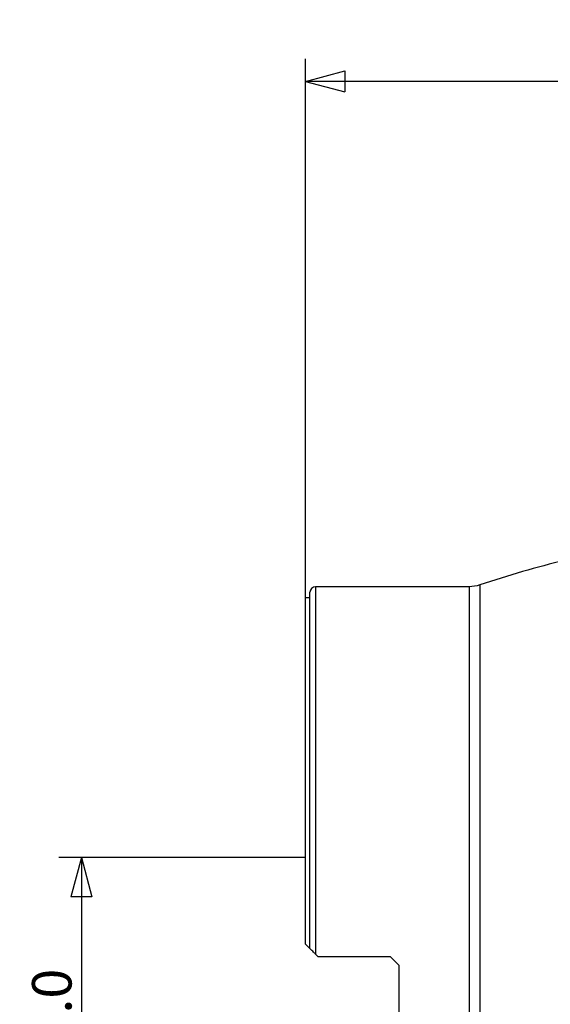
# Model space of a CAD drawing. Units: millimetres. Extents: x -25 to 102, y -66 to 90.
# Drawn here: x -25 to 22, y 3 to 90 of the extents above; entities that cross this region are included whole.
import ezdxf

# ---------------------------------------------------------------- set-up
doc = ezdxf.new("R2010")
doc.units = ezdxf.units.MM
doc.layers.get('0').update_dxf_attribs({"linetype": 'CONTINUOUS'})
for name, color, linetype in [('1', 4, 'CONTINUOUS'), ('2', 7, 'CONTINUOUS'), ('SK2', 7, 'CONTINUOUS')]:
    doc.layers.add(name, color=color, linetype=linetype)
doc.styles.add('DEFAULT', font='simplex.shx')
doc.dimstyles.get("Standard").update_dxf_attribs({"dimtxt": 0.18, "dimasz": 0.18, "dimexe": 0.18, "dimexo": 0.0625, "dimgap": 0.09, "dimtad": 1, "dimzin": 0, "dimdsep": 52, "dimtxsty": 'Standard', "dimcen": 0.09, "dimadec": 0, "dimazin": 0, "dimtfac": 1, "dimtdec": 4, "dimtofl": 0, "dimtmove": 0, "dimatfit": 3, "dimfxl": 1, "dimtolj": 1, "dimtzin": 0, "dimarcsym": 0})

# ---------------------------------------------------------------- blocks, each defined once
blk = doc.blocks.new('DimnDraft3D1')
at = {"layer": '2'}
for p, q in [((0, 16), (-21.85, 16)), ((-19.85, 16), (-20.787822, 12.499997)), ((-19.85, 16), (-19.85, -16)), ((-19.85, 16), (-18.912178, 12.500003)), ((-18.912178, 12.500003), (-20.787822, 12.499997)), ((-20.787822, -12.500003), (-18.912178, -12.499997)), ((-19.85, -16), (-20.787822, -12.500003)), ((-19.85, -16), (-18.912178, -12.499997)), ((0, -16), (-21.85, -16))]:
    blk.add_line(p, q, dxfattribs=at)
at = {"layer": '2', "insert": (-20.725, -3.140789), "char_height": 3.5, "attachment_point": 7, "rotation": 90, "line_spacing_factor": 1.084337, "style": 'DEFAULT'}
blk.add_mtext('\\W01.000;\\fsimplex.shx,bigfont.shx;32.0 ', dxfattribs=at)
blk = doc.blocks.new('_CLOSED')
at = {"lineweight": -2}
for p, q in [((-1, 0.166667), (0, 0)), ((-1, 0.166667), (-1, -0.166667)), ((0, 0), (-1, -0.166667)), ((0, 0), (-1, 0))]:
    blk.add_line(p, q, dxfattribs=at)
blk = doc.blocks.new('DimnDraft3D5')
at = {"layer": 'SK2'}
for p, q in [((0, 39), (0, 86.79)), ((63, 49.94), (63, 86.79)), ((0, 84.79), (3.499997, 85.727822)), ((3.499997, 85.727822), (3.500003, 83.852178)), ((63, 84.79), (59.499997, 85.727822)), ((59.500003, 83.852178), (59.499997, 85.727822)), ((63, 84.79), (0, 84.79)), ((0, 84.79), (3.500003, 83.852178)), ((63, 84.79), (59.500003, 83.852178))]:
    blk.add_line(p, q, dxfattribs=at)
at = {"layer": 'SK2', "insert": (28.359211, 85.665), "char_height": 3.5, "attachment_point": 7, "line_spacing_factor": 1.084337, "style": 'DEFAULT'}
blk.add_mtext('\\W01.000;\\fsimplex.shx,bigfont.shx;63.0 ', dxfattribs=at)

msp = doc.modelspace()

# ---------------------------------------------------------------- linework, layer by layer
at = {"layer": '1'}
for p, q in [((15.4599, 40.1554), (15.4599, -40.1554)), ((0.4, 7.9275), (0.4, 39.5)), ((14.507, 40), (0.9, 40)), ((0.9, 40), (0.9, 7.4275)), ((14.507, 40), (14.507, 3.4781)), ((0.4, 39), (0, 39)), ((0, 8.3275), (0, 39)), ((0.4, 7.9275), (0, 8.3275)), ((1.1, 7.2275), (0.9, 7.4275)), ((1.1, 7.2275), (7.5, 7.2275)), ((7.5, 7.2275), (8.3, 6.4275)), ((8.3, -6.4275), (8.3, 6.4275)), ((14.507, 3.4781), (14.507, -40)), ((14.507, 3.4781), (14.507, 3.4781))]:
    msp.add_line(p, q, dxfattribs=at)
for centre, radius, start, end in [((45.9278, -50.7923), 95.9155, 103.803972, 108.521044), ((0.9, 39.5), 0.5, 90, 180)]:
    msp.add_arc(centre, radius, start, end, dxfattribs=at)
at = {"layer": '1', "extrusion": (0, 0, -1)}
msp.add_arc((-14.507, 43), 3, 251.478956, 270, dxfattribs=at)
at = {"layer": '1'}
msp.add_open_spline([(0.9, 7.4275), (0.8408, 7.4867), (0.7837, 7.5438), (0.674, 7.6535), (0.6211, 7.7064), (0.527, 7.8005), (0.4844, 7.8431), (0.4369, 7.8906), (0.4236, 7.9039), (0.4053, 7.9222), (0.4, 7.9275), (0.4, 7.9275)], degree=3, knots=[0, 0, 0, 0, 0.2500819, 0.2500819, 0.5001638, 0.5001638, 0.7502456, 0.7502456, 0.8752866, 0.8752866, 1, 1, 1, 1], dxfattribs=at)

# ---------------------------------------------------------------- dimensions: what is measured, and where the dimension line sits
at = {"layer": '2', "lineweight": -3}
dim = msp.add_linear_dim(base=(-19.85, -16), p1=(0, 16), p2=(0, -16), angle=90, dimstyle='Standard', override={"dimtxt": 3.5, "dimasz": 3.5, "dimexe": 2, "dimexo": 0, "dimgap": 1.75, "dimtad": 1, "dimtih": 0, "dimtoh": 0, "dimdec": 3, "dimzin": 8, "dimpost": '<>', "dimtxsty": 'DEFAULT', "dimblk1": 'CLOSED', "dimblk2": 'CLOSED', "dimsah": 1, "dimclrd": 7, "dimclre": 7, "dimclrt": 7, "dimtm": -0.005, "dimtdec": 3, "dimtofl": 1, "dimtmove": 0}, dxfattribs=at)
dim.commit()
dim.dimension.update_dxf_attribs({"geometry": 'DimnDraft3D1', "text_midpoint": (-19.85, 0)})
at = {"layer": 'SK2', "lineweight": -3}
dim = msp.add_linear_dim(base=(0, 84.79), p1=(63, 49.94), p2=(0, 39), dimstyle='Standard', override={"dimtxt": 3.5, "dimasz": 3.5, "dimexe": 2, "dimexo": 0, "dimgap": 1.75, "dimtad": 1, "dimtih": 0, "dimdec": 3, "dimzin": 8, "dimpost": '<>', "dimtxsty": 'DEFAULT', "dimblk1": 'CLOSED', "dimblk2": 'CLOSED', "dimsah": 1, "dimclrd": 7, "dimclre": 7, "dimclrt": 7, "dimtm": -0.005, "dimtdec": 3, "dimtofl": 1, "dimtmove": 0}, dxfattribs=at)
dim.commit()
dim.dimension.update_dxf_attribs({"geometry": 'DimnDraft3D5', "text_midpoint": (31.5, 84.79)})

doc.saveas('drawing.dxf')
